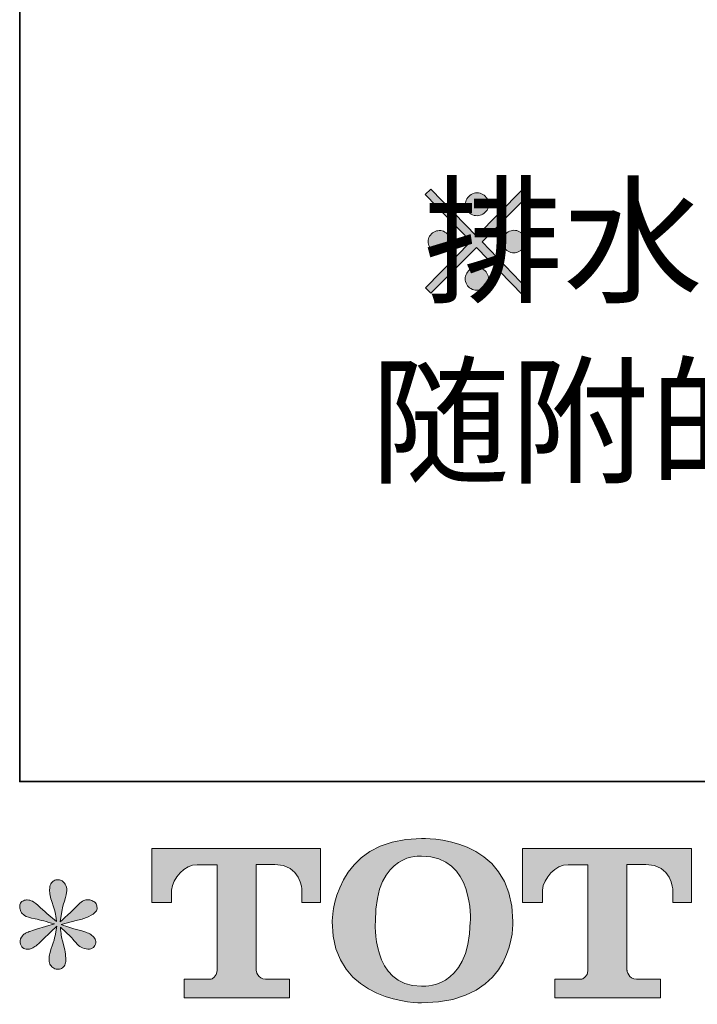
# Model space of a CAD drawing. Units: inches. Extents: x -163 to 1941, y -1026 to 483.
# Drawn here: x -162 to 9, y -1022 to -773 of the extents above; entities that cross this region are included whole.
import ezdxf

# ---------------------------------------------------------------- set-up
doc = ezdxf.new("R2010")
doc.units = ezdxf.units.IN
doc.header["$MEASUREMENT"] = 0
doc.layers.add('图层 1', color=7, linetype='Continuous')

# ---------------------------------------------------------------- blocks, each defined once
blk = doc.blocks.new('block 2')
at = {"layer": '图层 1'}
h = blk.add_hatch(color=250, dxfattribs=at)
h.dxf.hatch_style = 2
h.paths.add_polyline_path([(125.771, 128.024), (125.831, 128.075), (125.346, 128.583), (125.826, 129.068), (125.766, 129.128), (125.287, 128.642), (124.802, 129.137), (124.743, 129.082), (125.227, 128.585), (124.747, 128.097), (124.802, 128.041), (125.287, 128.521)])
h = blk.add_hatch(color=250, dxfattribs=at)
h.dxf.hatch_style = 2
edge = h.paths.add_edge_path()
edge.add_spline(control_points=[(125.184, 128.919), (125.194, 128.901), (125.21, 128.886), (125.229, 128.875), (125.248, 128.863), (125.27, 128.857), (125.292, 128.858), (125.314, 128.858), (125.334, 128.863), (125.354, 128.875), (125.371, 128.886), (125.386, 128.9), (125.397, 128.918), (125.407, 128.937), (125.414, 128.957), (125.414, 128.979), (125.415, 129.001), (125.409, 129.021), (125.398, 129.038), (125.387, 129.056), (125.372, 129.072), (125.354, 129.083), (125.334, 129.093), (125.313, 129.1), (125.291, 129.101), (125.271, 129.101), (125.25, 129.094), (125.229, 129.083), (125.21, 129.07), (125.194, 129.055), (125.184, 129.036), (125.174, 129.018), (125.168, 128.998), (125.168, 128.979), (125.168, 128.959), (125.175, 128.939), (125.184, 128.919)], knot_values=[0, 0, 0, 0, 0.352778, 0.352778, 0.352778, 0.705556, 0.705556, 0.705556, 1.058333, 1.058333, 1.058333, 1.411111, 1.411111, 1.411111, 1.763889, 1.763889, 1.763889, 2.116667, 2.116667, 2.116667, 2.469444, 2.469444, 2.469444, 2.822222, 2.822222, 2.822222, 3.175, 3.175, 3.175, 3.527778, 3.527778, 3.527778, 3.880556, 3.880556, 3.880556, 4.233333, 4.233333, 4.233333, 4.233333], degree=3, periodic=0)
edge.add_line((125.184, 128.919), (125.184, 128.919))
h = blk.add_hatch(color=250, dxfattribs=at)
h.dxf.hatch_style = 2
edge = h.paths.add_edge_path()
edge.add_spline(control_points=[(124.791, 128.529), (124.801, 128.51), (124.815, 128.496), (124.834, 128.484), (124.853, 128.475), (124.873, 128.469), (124.892, 128.469), (124.914, 128.469), (124.935, 128.473), (124.952, 128.484), (124.971, 128.496), (124.986, 128.51), (124.995, 128.527), (125.007, 128.545), (125.01, 128.564), (125.01, 128.585), (125.011, 128.607), (125.007, 128.626), (124.996, 128.644), (124.986, 128.661), (124.971, 128.675), (124.952, 128.686), (124.934, 128.697), (124.914, 128.702), (124.893, 128.701), (124.874, 128.701), (124.853, 128.695), (124.834, 128.685), (124.815, 128.673), (124.801, 128.66), (124.791, 128.641), (124.78, 128.622), (124.774, 128.604), (124.774, 128.585), (124.775, 128.566), (124.781, 128.548), (124.791, 128.529)], knot_values=[0, 0, 0, 0, 0.352778, 0.352778, 0.352778, 0.705556, 0.705556, 0.705556, 1.058333, 1.058333, 1.058333, 1.411111, 1.411111, 1.411111, 1.763889, 1.763889, 1.763889, 2.116667, 2.116667, 2.116667, 2.469444, 2.469444, 2.469444, 2.822222, 2.822222, 2.822222, 3.175, 3.175, 3.175, 3.527778, 3.527778, 3.527778, 3.880556, 3.880556, 3.880556, 4.233333, 4.233333, 4.233333, 4.233333], degree=3, periodic=0)
edge.add_line((124.791, 128.529), (124.791, 128.529))
h = blk.add_hatch(color=250, dxfattribs=at)
h.dxf.hatch_style = 2
edge = h.paths.add_edge_path()
edge.add_spline(control_points=[(125.576, 128.527), (125.586, 128.508), (125.6, 128.494), (125.62, 128.482), (125.64, 128.471), (125.659, 128.467), (125.68, 128.467), (125.701, 128.466), (125.721, 128.471), (125.739, 128.482), (125.759, 128.493), (125.774, 128.508), (125.785, 128.526), (125.796, 128.544), (125.801, 128.564), (125.801, 128.585), (125.801, 128.607), (125.798, 128.627), (125.787, 128.646), (125.775, 128.663), (125.759, 128.678), (125.739, 128.688), (125.721, 128.699), (125.701, 128.705), (125.681, 128.704), (125.661, 128.704), (125.641, 128.698), (125.62, 128.687), (125.6, 128.676), (125.586, 128.662), (125.575, 128.645), (125.566, 128.627), (125.561, 128.607), (125.561, 128.585), (125.562, 128.565), (125.567, 128.546), (125.576, 128.527)], knot_values=[0, 0, 0, 0, 0.352778, 0.352778, 0.352778, 0.705556, 0.705556, 0.705556, 1.058333, 1.058333, 1.058333, 1.411111, 1.411111, 1.411111, 1.763889, 1.763889, 1.763889, 2.116667, 2.116667, 2.116667, 2.469444, 2.469444, 2.469444, 2.822222, 2.822222, 2.822222, 3.175, 3.175, 3.175, 3.527778, 3.527778, 3.527778, 3.880556, 3.880556, 3.880556, 4.233333, 4.233333, 4.233333, 4.233333], degree=3, periodic=0)
edge.add_line((125.576, 128.527), (125.576, 128.527))
h = blk.add_hatch(color=250, dxfattribs=at)
h.dxf.hatch_style = 2
edge = h.paths.add_edge_path()
edge.add_spline(control_points=[(125.182, 128.132), (125.192, 128.114), (125.208, 128.099), (125.227, 128.088), (125.247, 128.077), (125.268, 128.071), (125.289, 128.071), (125.311, 128.071), (125.331, 128.077), (125.351, 128.088), (125.37, 128.099), (125.385, 128.113), (125.395, 128.131), (125.406, 128.15), (125.412, 128.17), (125.412, 128.192), (125.412, 128.214), (125.406, 128.234), (125.395, 128.252), (125.385, 128.27), (125.37, 128.285), (125.351, 128.295), (125.331, 128.306), (125.311, 128.312), (125.289, 128.313), (125.268, 128.313), (125.247, 128.306), (125.227, 128.296), (125.208, 128.285), (125.192, 128.269), (125.182, 128.25), (125.171, 128.231), (125.167, 128.212), (125.167, 128.192), (125.167, 128.172), (125.171, 128.152), (125.182, 128.132)], knot_values=[0, 0, 0, 0, 0.352778, 0.352778, 0.352778, 0.705556, 0.705556, 0.705556, 1.058333, 1.058333, 1.058333, 1.411111, 1.411111, 1.411111, 1.763889, 1.763889, 1.763889, 2.116667, 2.116667, 2.116667, 2.469444, 2.469444, 2.469444, 2.822222, 2.822222, 2.822222, 3.175, 3.175, 3.175, 3.527778, 3.527778, 3.527778, 3.880556, 3.880556, 3.880556, 4.233333, 4.233333, 4.233333, 4.233333], degree=3, periodic=0)
edge.add_line((125.182, 128.132), (125.182, 128.132))
at = {"layer": '图层 1', "lineweight": 0}
blk.add_lwpolyline([(125.771, 128.024), (125.831, 128.075), (125.346, 128.583), (125.826, 129.068), (125.766, 129.128), (125.287, 128.642), (124.802, 129.137), (124.743, 129.082), (125.227, 128.585), (124.747, 128.097), (124.802, 128.041), (125.287, 128.521), (125.771, 128.024)], dxfattribs=at)
for points in [[(125.184, 128.919), (125.194, 128.901), (125.21, 128.886), (125.229, 128.875), (125.248, 128.863), (125.27, 128.857), (125.292, 128.858), (125.314, 128.858), (125.334, 128.863), (125.354, 128.875), (125.371, 128.886), (125.386, 128.9), (125.397, 128.918), (125.407, 128.937), (125.414, 128.957), (125.414, 128.979), (125.415, 129.001), (125.409, 129.021), (125.398, 129.038), (125.387, 129.056), (125.372, 129.072), (125.354, 129.083), (125.334, 129.093), (125.313, 129.1), (125.291, 129.101), (125.271, 129.101), (125.25, 129.094), (125.229, 129.083), (125.21, 129.07), (125.194, 129.055), (125.184, 129.036), (125.174, 129.018), (125.168, 128.998), (125.168, 128.979), (125.168, 128.959), (125.175, 128.939), (125.184, 128.919)], [(124.791, 128.529), (124.801, 128.51), (124.815, 128.496), (124.834, 128.484), (124.853, 128.475), (124.873, 128.469), (124.892, 128.469), (124.914, 128.469), (124.935, 128.473), (124.952, 128.484), (124.971, 128.496), (124.986, 128.51), (124.995, 128.527), (125.007, 128.545), (125.01, 128.564), (125.01, 128.585), (125.011, 128.607), (125.007, 128.626), (124.996, 128.644), (124.986, 128.661), (124.971, 128.675), (124.952, 128.686), (124.934, 128.697), (124.914, 128.702), (124.893, 128.701), (124.874, 128.701), (124.853, 128.695), (124.834, 128.685), (124.815, 128.673), (124.801, 128.66), (124.791, 128.641), (124.78, 128.622), (124.774, 128.604), (124.774, 128.585), (124.775, 128.566), (124.781, 128.548), (124.791, 128.529)], [(125.576, 128.527), (125.586, 128.508), (125.6, 128.494), (125.62, 128.482), (125.64, 128.471), (125.659, 128.467), (125.68, 128.467), (125.701, 128.466), (125.721, 128.471), (125.739, 128.482), (125.759, 128.493), (125.774, 128.508), (125.785, 128.526), (125.796, 128.544), (125.801, 128.564), (125.801, 128.585), (125.801, 128.607), (125.798, 128.627), (125.787, 128.646), (125.775, 128.663), (125.759, 128.678), (125.739, 128.688), (125.721, 128.699), (125.701, 128.705), (125.681, 128.704), (125.661, 128.704), (125.641, 128.698), (125.62, 128.687), (125.6, 128.676), (125.586, 128.662), (125.575, 128.645), (125.566, 128.627), (125.561, 128.607), (125.561, 128.585), (125.562, 128.565), (125.567, 128.546), (125.576, 128.527)], [(125.182, 128.132), (125.192, 128.114), (125.208, 128.099), (125.227, 128.088), (125.247, 128.077), (125.268, 128.071), (125.289, 128.071), (125.311, 128.071), (125.331, 128.077), (125.351, 128.088), (125.37, 128.099), (125.385, 128.113), (125.395, 128.131), (125.406, 128.15), (125.412, 128.17), (125.412, 128.192), (125.412, 128.214), (125.406, 128.234), (125.395, 128.252), (125.385, 128.27), (125.37, 128.285), (125.351, 128.295), (125.331, 128.306), (125.311, 128.312), (125.289, 128.313), (125.268, 128.313), (125.247, 128.306), (125.227, 128.296), (125.208, 128.285), (125.192, 128.269), (125.182, 128.25), (125.171, 128.231), (125.167, 128.212), (125.167, 128.192), (125.167, 128.172), (125.171, 128.152), (125.182, 128.132)]]:
    blk.add_open_spline(points, degree=3, knots=[0, 0, 0, 0, 1, 1, 1, 2, 2, 2, 3, 3, 3, 4, 4, 4, 5, 5, 5, 6, 6, 6, 7, 7, 7, 8, 8, 8, 9, 9, 9, 10, 10, 10, 11, 11, 11, 12, 12, 12, 12], dxfattribs=at)

msp = doc.modelspace()

# ---------------------------------------------------------------- hatches: boundary and pattern name
at = {"layer": '图层 1'}
h = msp.add_hatch(color=7, dxfattribs=at)
h.dxf.hatch_style = 2
edge = h.paths.add_edge_path()
edge.add_spline(control_points=[(-48.48, -1000.99), (-48.78, -1018.71), (-60.82, -1017.32), (-60.82, -1017.32), (-73.6, -1017.32), (-72.42, -1000.99), (-72.42, -1000.99), (-72.42, -983.25), (-60.77, -984.52), (-60.77, -984.52), (-47.4, -984.42), (-48.48, -1000.99), (-48.48, -1000.99)], knot_values=[0, 0, 0, 0, 0.352778, 0.352778, 0.352778, 0.705556, 0.705556, 0.705556, 1.058333, 1.058333, 1.058333, 1.411111, 1.411111, 1.411111, 1.411111], degree=3, periodic=0)
edge.add_line((-48.48, -1000.99), (-48.48, -1000.99))
edge = h.paths.add_edge_path()
edge.add_spline(control_points=[(-83.33, -1000.99), (-83.33, -1021.89), (-60.77, -1021.52), (-60.77, -1021.52), (-36.65, -1021.52), (-37.75, -1000.99), (-37.75, -1000.99), (-37.75, -978.99), (-60.77, -980.06), (-60.77, -980.06), (-83.29, -980.06), (-83.33, -1000.99), (-83.33, -1000.99)], knot_values=[0, 0, 0, 0, 0.352778, 0.352778, 0.352778, 0.705556, 0.705556, 0.705556, 1.058333, 1.058333, 1.058333, 1.411111, 1.411111, 1.411111, 1.411111], degree=3, periodic=0)
edge.add_line((-83.33, -1000.99), (-83.33, -1000.99))
h = msp.add_hatch(color=7, dxfattribs=at)
h.dxf.hatch_style = 2
edge = h.paths.add_edge_path()
edge.add_spline(control_points=[(-128.86, -996.25), (-128.86, -996.25), (-128.86, -982.61), (-128.86, -982.61), (-128.86, -982.61), (-86.26, -982.61), (-86.26, -982.61), (-86.26, -982.61), (-86.26, -996.25), (-86.26, -996.25), (-86.26, -996.25), (-90.96, -996.25), (-90.96, -996.25), (-90.96, -996.25), (-90.96, -993.07), (-90.96, -993.07), (-90.96, -993.07), (-91.19, -986.61), (-97.75, -986.61), (-97.75, -986.61), (-102.53, -986.61), (-102.53, -986.61), (-102.53, -986.61), (-102.53, -1013.27), (-102.53, -1013.27), (-102.53, -1013.27), (-102.14, -1015.59), (-100.14, -1015.59), (-100.14, -1015.59), (-94.05, -1015.59), (-94.05, -1015.59), (-94.05, -1015.59), (-94.05, -1020.3), (-94.05, -1020.3), (-94.05, -1020.3), (-120.69, -1020.3), (-120.69, -1020.3), (-120.69, -1020.3), (-120.69, -1015.59), (-120.69, -1015.59), (-120.69, -1015.59), (-113.88, -1015.59), (-113.88, -1015.59), (-113.88, -1015.59), (-112.35, -1014.78), (-112.35, -1013.43), (-112.35, -1013.43), (-112.35, -986.67), (-112.35, -986.67), (-112.35, -986.67), (-117.39, -986.67), (-117.39, -986.67), (-120.54, -986.67), (-123.59, -990.1), (-123.86, -993.07), (-123.86, -993.07), (-123.86, -996.23), (-123.86, -996.23), (-123.86, -996.23), (-128.86, -996.25), (-128.86, -996.25)], knot_values=[0, 0, 0, 0, 1, 1, 1, 2, 2, 2, 3, 3, 3, 4, 4, 4, 5, 5, 5, 6, 6, 6, 7, 7, 7, 8, 8, 8, 9, 9, 9, 10, 10, 10, 11, 11, 11, 12, 12, 12, 13, 13, 13, 14, 14, 14, 15, 15, 15, 16, 16, 16, 17, 17, 17, 18, 18, 18, 19, 19, 19, 20, 20, 20, 20], degree=3, periodic=0)
h = msp.add_hatch(color=7, dxfattribs=at)
h.dxf.hatch_style = 2
edge = h.paths.add_edge_path()
edge.add_spline(control_points=[(-35.3, -996.25), (-35.3, -996.25), (-35.3, -982.61), (-35.3, -982.61), (-35.3, -982.61), (7.3, -982.61), (7.3, -982.61), (7.3, -982.61), (7.3, -996.25), (7.3, -996.25), (7.3, -996.25), (2.62, -996.25), (2.62, -996.25), (2.62, -996.25), (2.62, -993.07), (2.62, -993.07), (2.62, -993.07), (2.38, -986.61), (-4.19, -986.61), (-4.19, -986.61), (-8.97, -986.61), (-8.97, -986.61), (-8.97, -986.61), (-8.97, -1013.27), (-8.97, -1013.27), (-8.97, -1013.27), (-8.58, -1015.59), (-6.58, -1015.59), (-6.58, -1015.59), (-0.5, -1015.59), (-0.5, -1015.59), (-0.5, -1015.59), (-0.5, -1020.3), (-0.5, -1020.3), (-0.5, -1020.3), (-27.12, -1020.3), (-27.12, -1020.3), (-27.12, -1020.3), (-27.12, -1015.59), (-27.12, -1015.59), (-27.12, -1015.59), (-20.32, -1015.59), (-20.32, -1015.59), (-20.32, -1015.59), (-18.79, -1014.78), (-18.79, -1013.43), (-18.79, -1013.43), (-18.79, -986.67), (-18.79, -986.67), (-18.79, -986.67), (-23.83, -986.67), (-23.83, -986.67), (-26.98, -986.67), (-30.02, -990.1), (-30.29, -993.07), (-30.29, -993.07), (-30.29, -996.23), (-30.29, -996.23), (-30.29, -996.23), (-35.3, -996.25), (-35.3, -996.25)], knot_values=[0, 0, 0, 0, 1, 1, 1, 2, 2, 2, 3, 3, 3, 4, 4, 4, 5, 5, 5, 6, 6, 6, 7, 7, 7, 8, 8, 8, 9, 9, 9, 10, 10, 10, 11, 11, 11, 12, 12, 12, 13, 13, 13, 14, 14, 14, 15, 15, 15, 16, 16, 16, 17, 17, 17, 18, 18, 18, 19, 19, 19, 20, 20, 20, 20], degree=3, periodic=0)
h = msp.add_hatch(color=7, dxfattribs=at)
h.dxf.hatch_style = 2
edge = h.paths.add_edge_path()
edge.add_spline(control_points=[(-153.41, -1001.62), (-153.41, -1001.62), (-157.91, -1002.96), (-157.91, -1002.96), (-159.42, -1003.43), (-160.34, -1003.76), (-160.67, -1003.94), (-161, -1004.15), (-161.24, -1004.32), (-161.36, -1004.5), (-161.92, -1005.11), (-162.15, -1005.72), (-162.05, -1006.32), (-161.96, -1006.92), (-161.74, -1007.35), (-161.41, -1007.6), (-161.08, -1007.86), (-160.67, -1008), (-160.18, -1008), (-159.85, -1008.04), (-159.51, -1007.97), (-159.15, -1007.8), (-158.78, -1007.64), (-158.42, -1007.41), (-158.04, -1007.11), (-157.66, -1006.81), (-157.13, -1006.34), (-156.45, -1005.67), (-155.78, -1005.02), (-155.22, -1004.5), (-154.78, -1004.08), (-154.33, -1003.67), (-153.65, -1003.02), (-152.77, -1002.17), (-152.77, -1002.17), (-153.22, -1004.6), (-153.22, -1004.6), (-153.35, -1005.25), (-153.59, -1006.1), (-153.95, -1007.14), (-154.31, -1008.18), (-154.51, -1008.81), (-154.55, -1009.04), (-154.68, -1009.56), (-154.75, -1010.13), (-154.73, -1010.7), (-154.71, -1011.28), (-154.6, -1011.7), (-154.4, -1012), (-154.21, -1012.3), (-153.93, -1012.56), (-153.55, -1012.77), (-153.17, -1012.99), (-152.77, -1013.07), (-152.37, -1013.04), (-151.98, -1013.04), (-151.63, -1012.93), (-151.34, -1012.68), (-151.04, -1012.42), (-150.81, -1012.1), (-150.65, -1011.7), (-150.55, -1011.34), (-150.51, -1010.85), (-150.55, -1010.21), (-150.58, -1009.56), (-150.66, -1008.87), (-150.79, -1008.14), (-150.79, -1008.14), (-151.39, -1005.88), (-151.39, -1005.88), (-151.58, -1005.16), (-151.75, -1003.99), (-151.88, -1002.42), (-151.88, -1002.42), (-149.26, -1004.84), (-149.26, -1004.84), (-149.23, -1004.88), (-148.95, -1005.22), (-148.41, -1005.86), (-147.86, -1006.5), (-147.39, -1006.98), (-146.97, -1007.3), (-146.57, -1007.6), (-146.03, -1007.8), (-145.41, -1007.9), (-144.79, -1008.04), (-144.27, -1007.99), (-143.86, -1007.76), (-143.45, -1007.52), (-143.17, -1007.17), (-143.04, -1006.72), (-142.91, -1006.26), (-142.94, -1005.84), (-143.12, -1005.46), (-143.3, -1005.08), (-143.57, -1004.75), (-143.93, -1004.5), (-144.29, -1004.23), (-144.68, -1004.01), (-145.12, -1003.85), (-145.54, -1003.68), (-146.23, -1003.48), (-147.17, -1003.2), (-148.11, -1002.94), (-148.88, -1002.72), (-149.51, -1002.51), (-150.13, -1002.31), (-150.88, -1002.08), (-151.73, -1001.78), (-151.73, -1001.78), (-147.54, -1000.69), (-147.54, -1000.69), (-146.52, -1000.45), (-145.57, -1000.14), (-144.7, -999.73), (-143.82, -999.33), (-143.25, -998.93), (-142.99, -998.57), (-142.72, -998.21), (-142.61, -997.86), (-142.63, -997.52), (-142.65, -997.17), (-142.72, -996.84), (-142.89, -996.54), (-143.05, -996.24), (-143.32, -996.01), (-143.67, -995.84), (-144.01, -995.65), (-144.39, -995.53), (-144.81, -995.5), (-145.24, -995.5), (-145.64, -995.58), (-146, -995.74), (-146.36, -995.88), (-146.81, -996.21), (-147.33, -996.74), (-147.33, -996.74), (-148.92, -998.31), (-148.92, -998.31), (-149.58, -998.98), (-150.6, -999.9), (-151.98, -1001.09), (-151.98, -1001.09), (-151.53, -998.46), (-151.53, -998.46), (-151.5, -998.07), (-151.29, -997.22), (-150.89, -995.89), (-150.49, -994.58), (-150.28, -993.7), (-150.25, -993.23), (-150.25, -992.58), (-150.4, -992.02), (-150.68, -991.6), (-150.96, -991.18), (-151.22, -990.9), (-151.48, -990.74), (-151.75, -990.59), (-152.04, -990.5), (-152.37, -990.47), (-152.87, -990.47), (-153.26, -990.55), (-153.55, -990.71), (-153.82, -990.88), (-154.07, -991.16), (-154.29, -991.54), (-154.5, -991.92), (-154.6, -992.4), (-154.6, -993.03), (-154.63, -993.85), (-154.43, -994.91), (-154, -996.18), (-153.58, -997.45), (-153.31, -998.3), (-153.22, -998.76), (-153.12, -999.23), (-153, -999.97), (-152.87, -1000.99), (-152.87, -1000.99), (-155.29, -998.96), (-155.29, -998.96), (-155.49, -998.83), (-156.04, -998.33), (-156.95, -997.48), (-157.85, -996.62), (-158.51, -996.1), (-158.92, -995.89), (-159.34, -995.7), (-159.77, -995.58), (-160.23, -995.55), (-160.56, -995.55), (-160.89, -995.61), (-161.22, -995.75), (-161.55, -995.88), (-161.79, -996.08), (-161.95, -996.34), (-162.08, -996.6), (-162.15, -996.93), (-162.15, -997.33), (-162.15, -997.72), (-162.05, -998.12), (-161.86, -998.5), (-161.67, -998.88), (-161.34, -999.21), (-160.91, -999.5), (-160.46, -999.8), (-159.58, -1000.08), (-158.29, -1000.35), (-156.98, -1000.61), (-155.35, -1001.04), (-153.41, -1001.62)], knot_values=[0, 0, 0, 0, 0.352778, 0.352778, 0.352778, 0.705556, 0.705556, 0.705556, 1.058333, 1.058333, 1.058333, 1.411111, 1.411111, 1.411111, 1.763889, 1.763889, 1.763889, 2.116667, 2.116667, 2.116667, 2.469444, 2.469444, 2.469444, 2.822222, 2.822222, 2.822222, 3.175, 3.175, 3.175, 3.527778, 3.527778, 3.527778, 3.880556, 3.880556, 3.880556, 4.233333, 4.233333, 4.233333, 4.586111, 4.586111, 4.586111, 4.938889, 4.938889, 4.938889, 5.291667, 5.291667, 5.291667, 5.644444, 5.644444, 5.644444, 5.997222, 5.997222, 5.997222, 6.35, 6.35, 6.35, 6.702778, 6.702778, 6.702778, 7.055556, 7.055556, 7.055556, 7.408333, 7.408333, 7.408333, 7.761111, 7.761111, 7.761111, 8.113889, 8.113889, 8.113889, 8.466667, 8.466667, 8.466667, 8.819444, 8.819444, 8.819444, 9.172222, 9.172222, 9.172222, 9.525, 9.525, 9.525, 9.877778, 9.877778, 9.877778, 10.230556, 10.230556, 10.230556, 10.583333, 10.583333, 10.583333, 10.936111, 10.936111, 10.936111, 11.288889, 11.288889, 11.288889, 11.641667, 11.641667, 11.641667, 11.994444, 11.994444, 11.994444, 12.347222, 12.347222, 12.347222, 12.7, 12.7, 12.7, 13.052778, 13.052778, 13.052778, 13.405556, 13.405556, 13.405556, 13.758333, 13.758333, 13.758333, 14.111111, 14.111111, 14.111111, 14.463889, 14.463889, 14.463889, 14.816667, 14.816667, 14.816667, 15.169444, 15.169444, 15.169444, 15.522222, 15.522222, 15.522222, 15.875, 15.875, 15.875, 16.227778, 16.227778, 16.227778, 16.580556, 16.580556, 16.580556, 16.933333, 16.933333, 16.933333, 17.286111, 17.286111, 17.286111, 17.638889, 17.638889, 17.638889, 17.991667, 17.991667, 17.991667, 18.344444, 18.344444, 18.344444, 18.697222, 18.697222, 18.697222, 19.05, 19.05, 19.05, 19.402778, 19.402778, 19.402778, 19.755556, 19.755556, 19.755556, 20.108333, 20.108333, 20.108333, 20.461111, 20.461111, 20.461111, 20.813889, 20.813889, 20.813889, 21.166667, 21.166667, 21.166667, 21.519444, 21.519444, 21.519444, 21.872222, 21.872222, 21.872222, 22.225, 22.225, 22.225, 22.577778, 22.577778, 22.577778, 22.930556, 22.930556, 22.930556, 23.283333, 23.283333, 23.283333, 23.636111, 23.636111, 23.636111, 23.988889, 23.988889, 23.988889, 24.341667, 24.341667, 24.341667, 24.694444, 24.694444, 24.694444, 24.694444], degree=3, periodic=0)
edge.add_line((-153.41, -1001.62), (-153.41, -1001.62))

# ---------------------------------------------------------------- linework, layer by layer
at = {"layer": '图层 1', "color": 7, "lineweight": 35}
msp.add_lwpolyline([(1940.82, -965.69), (-162.15, -965.69), (-162.15, 396.46), (1940.82, 396.46), (1940.82, -965.69)], dxfattribs=at)
at = {"layer": '图层 1', "color": 7, "lineweight": 0}
for points, knots in [([(-83.33, -1000.99), (-83.33, -1021.89), (-60.77, -1021.52), (-60.77, -1021.52), (-36.65, -1021.52), (-37.75, -1000.99), (-37.75, -1000.99), (-37.75, -978.99), (-60.77, -980.06), (-60.77, -980.06), (-83.29, -980.06), (-83.33, -1000.99), (-83.33, -1000.99)], [0, 0, 0, 0, 1, 1, 1, 2, 2, 2, 3, 3, 3, 4, 4, 4, 4]), ([(-128.86, -996.25), (-128.86, -996.25), (-128.86, -982.61), (-128.86, -982.61), (-128.86, -982.61), (-86.26, -982.61), (-86.26, -982.61), (-86.26, -982.61), (-86.26, -996.25), (-86.26, -996.25), (-86.26, -996.25), (-90.96, -996.25), (-90.96, -996.25), (-90.96, -996.25), (-90.96, -993.07), (-90.96, -993.07), (-90.96, -993.07), (-91.19, -986.61), (-97.75, -986.61), (-97.75, -986.61), (-102.53, -986.61), (-102.53, -986.61), (-102.53, -986.61), (-102.53, -1013.27), (-102.53, -1013.27), (-102.53, -1013.27), (-102.14, -1015.59), (-100.14, -1015.59), (-100.14, -1015.59), (-94.05, -1015.59), (-94.05, -1015.59), (-94.05, -1015.59), (-94.05, -1020.3), (-94.05, -1020.3), (-94.05, -1020.3), (-120.69, -1020.3), (-120.69, -1020.3), (-120.69, -1020.3), (-120.69, -1015.59), (-120.69, -1015.59), (-120.69, -1015.59), (-113.88, -1015.59), (-113.88, -1015.59), (-113.88, -1015.59), (-112.35, -1014.78), (-112.35, -1013.43), (-112.35, -1013.43), (-112.35, -986.67), (-112.35, -986.67), (-112.35, -986.67), (-117.39, -986.67), (-117.39, -986.67), (-120.54, -986.67), (-123.59, -990.1), (-123.86, -993.07), (-123.86, -993.07), (-123.86, -996.23), (-123.86, -996.23), (-123.86, -996.23), (-128.86, -996.25), (-128.86, -996.25)], [0, 0, 0, 0, 1, 1, 1, 2, 2, 2, 3, 3, 3, 4, 4, 4, 5, 5, 5, 6, 6, 6, 7, 7, 7, 8, 8, 8, 9, 9, 9, 10, 10, 10, 11, 11, 11, 12, 12, 12, 13, 13, 13, 14, 14, 14, 15, 15, 15, 16, 16, 16, 17, 17, 17, 18, 18, 18, 19, 19, 19, 20, 20, 20, 20]), ([(-48.48, -1000.99), (-48.78, -1018.71), (-60.82, -1017.32), (-60.82, -1017.32), (-73.6, -1017.32), (-72.42, -1000.99), (-72.42, -1000.99), (-72.42, -983.25), (-60.77, -984.52), (-60.77, -984.52), (-47.4, -984.42), (-48.48, -1000.99), (-48.48, -1000.99)], [0, 0, 0, 0, 1, 1, 1, 2, 2, 2, 3, 3, 3, 4, 4, 4, 4]), ([(-35.3, -996.25), (-35.3, -996.25), (-35.3, -982.61), (-35.3, -982.61), (-35.3, -982.61), (7.3, -982.61), (7.3, -982.61), (7.3, -982.61), (7.3, -996.25), (7.3, -996.25), (7.3, -996.25), (2.62, -996.25), (2.62, -996.25), (2.62, -996.25), (2.62, -993.07), (2.62, -993.07), (2.62, -993.07), (2.38, -986.61), (-4.19, -986.61), (-4.19, -986.61), (-8.97, -986.61), (-8.97, -986.61), (-8.97, -986.61), (-8.97, -1013.27), (-8.97, -1013.27), (-8.97, -1013.27), (-8.58, -1015.59), (-6.58, -1015.59), (-6.58, -1015.59), (-0.5, -1015.59), (-0.5, -1015.59), (-0.5, -1015.59), (-0.5, -1020.3), (-0.5, -1020.3), (-0.5, -1020.3), (-27.12, -1020.3), (-27.12, -1020.3), (-27.12, -1020.3), (-27.12, -1015.59), (-27.12, -1015.59), (-27.12, -1015.59), (-20.32, -1015.59), (-20.32, -1015.59), (-20.32, -1015.59), (-18.79, -1014.78), (-18.79, -1013.43), (-18.79, -1013.43), (-18.79, -986.67), (-18.79, -986.67), (-18.79, -986.67), (-23.83, -986.67), (-23.83, -986.67), (-26.98, -986.67), (-30.02, -990.1), (-30.29, -993.07), (-30.29, -993.07), (-30.29, -996.23), (-30.29, -996.23), (-30.29, -996.23), (-35.3, -996.25), (-35.3, -996.25)], [0, 0, 0, 0, 1, 1, 1, 2, 2, 2, 3, 3, 3, 4, 4, 4, 5, 5, 5, 6, 6, 6, 7, 7, 7, 8, 8, 8, 9, 9, 9, 10, 10, 10, 11, 11, 11, 12, 12, 12, 13, 13, 13, 14, 14, 14, 15, 15, 15, 16, 16, 16, 17, 17, 17, 18, 18, 18, 19, 19, 19, 20, 20, 20, 20]), ([(-153.41, -1001.62), (-153.41, -1001.62), (-157.91, -1002.96), (-157.91, -1002.96), (-159.42, -1003.43), (-160.34, -1003.76), (-160.67, -1003.94), (-161, -1004.15), (-161.24, -1004.32), (-161.36, -1004.5), (-161.92, -1005.11), (-162.15, -1005.72), (-162.05, -1006.32), (-161.96, -1006.92), (-161.74, -1007.35), (-161.41, -1007.6), (-161.08, -1007.86), (-160.67, -1008), (-160.18, -1008), (-159.85, -1008.04), (-159.51, -1007.97), (-159.15, -1007.8), (-158.78, -1007.64), (-158.42, -1007.41), (-158.04, -1007.11), (-157.66, -1006.81), (-157.13, -1006.34), (-156.45, -1005.67), (-155.78, -1005.02), (-155.22, -1004.5), (-154.78, -1004.08), (-154.33, -1003.67), (-153.65, -1003.02), (-152.77, -1002.17), (-152.77, -1002.17), (-153.22, -1004.6), (-153.22, -1004.6), (-153.35, -1005.25), (-153.59, -1006.1), (-153.95, -1007.14), (-154.31, -1008.18), (-154.51, -1008.81), (-154.55, -1009.04), (-154.68, -1009.56), (-154.75, -1010.13), (-154.73, -1010.7), (-154.71, -1011.28), (-154.6, -1011.7), (-154.4, -1012), (-154.21, -1012.3), (-153.93, -1012.56), (-153.55, -1012.77), (-153.17, -1012.99), (-152.77, -1013.07), (-152.37, -1013.04), (-151.98, -1013.04), (-151.63, -1012.93), (-151.34, -1012.68), (-151.04, -1012.42), (-150.81, -1012.1), (-150.65, -1011.7), (-150.55, -1011.34), (-150.51, -1010.85), (-150.55, -1010.21), (-150.58, -1009.56), (-150.66, -1008.87), (-150.79, -1008.14), (-150.79, -1008.14), (-151.39, -1005.88), (-151.39, -1005.88), (-151.58, -1005.16), (-151.75, -1003.99), (-151.88, -1002.42), (-151.88, -1002.42), (-149.26, -1004.84), (-149.26, -1004.84), (-149.23, -1004.88), (-148.95, -1005.22), (-148.41, -1005.86), (-147.86, -1006.5), (-147.39, -1006.98), (-146.97, -1007.3), (-146.57, -1007.6), (-146.03, -1007.8), (-145.41, -1007.9), (-144.79, -1008.04), (-144.27, -1007.99), (-143.86, -1007.76), (-143.45, -1007.52), (-143.17, -1007.17), (-143.04, -1006.72), (-142.91, -1006.26), (-142.94, -1005.84), (-143.12, -1005.46), (-143.3, -1005.08), (-143.57, -1004.75), (-143.93, -1004.5), (-144.29, -1004.23), (-144.68, -1004.01), (-145.12, -1003.85), (-145.54, -1003.68), (-146.23, -1003.48), (-147.17, -1003.2), (-148.11, -1002.94), (-148.88, -1002.72), (-149.51, -1002.51), (-150.13, -1002.31), (-150.88, -1002.08), (-151.73, -1001.78), (-151.73, -1001.78), (-147.54, -1000.69), (-147.54, -1000.69), (-146.52, -1000.45), (-145.57, -1000.14), (-144.7, -999.73), (-143.82, -999.33), (-143.25, -998.93), (-142.99, -998.57), (-142.72, -998.21), (-142.61, -997.86), (-142.63, -997.52), (-142.65, -997.17), (-142.72, -996.84), (-142.89, -996.54), (-143.05, -996.24), (-143.32, -996.01), (-143.67, -995.84), (-144.01, -995.65), (-144.39, -995.53), (-144.81, -995.5), (-145.24, -995.5), (-145.64, -995.58), (-146, -995.74), (-146.36, -995.88), (-146.81, -996.21), (-147.33, -996.74), (-147.33, -996.74), (-148.92, -998.31), (-148.92, -998.31), (-149.58, -998.98), (-150.6, -999.9), (-151.98, -1001.09), (-151.98, -1001.09), (-151.53, -998.46), (-151.53, -998.46), (-151.5, -998.07), (-151.29, -997.22), (-150.89, -995.89), (-150.49, -994.58), (-150.28, -993.7), (-150.25, -993.23), (-150.25, -992.58), (-150.4, -992.02), (-150.68, -991.6), (-150.96, -991.18), (-151.22, -990.9), (-151.48, -990.74), (-151.75, -990.59), (-152.04, -990.5), (-152.37, -990.47), (-152.87, -990.47), (-153.26, -990.55), (-153.55, -990.71), (-153.82, -990.88), (-154.07, -991.16), (-154.29, -991.54), (-154.5, -991.92), (-154.6, -992.4), (-154.6, -993.03), (-154.63, -993.85), (-154.43, -994.91), (-154, -996.18), (-153.58, -997.45), (-153.31, -998.3), (-153.22, -998.76), (-153.12, -999.23), (-153, -999.97), (-152.87, -1000.99), (-152.87, -1000.99), (-155.29, -998.96), (-155.29, -998.96), (-155.49, -998.83), (-156.04, -998.33), (-156.95, -997.48), (-157.85, -996.62), (-158.51, -996.1), (-158.92, -995.89), (-159.34, -995.7), (-159.77, -995.58), (-160.23, -995.55), (-160.56, -995.55), (-160.89, -995.61), (-161.22, -995.75), (-161.55, -995.88), (-161.79, -996.08), (-161.95, -996.34), (-162.08, -996.6), (-162.15, -996.93), (-162.15, -997.33), (-162.15, -997.72), (-162.05, -998.12), (-161.86, -998.5), (-161.67, -998.88), (-161.34, -999.21), (-160.91, -999.5), (-160.46, -999.8), (-159.58, -1000.08), (-158.29, -1000.35), (-156.98, -1000.61), (-155.35, -1001.04), (-153.41, -1001.62)], [0, 0, 0, 0, 1, 1, 1, 2, 2, 2, 3, 3, 3, 4, 4, 4, 5, 5, 5, 6, 6, 6, 7, 7, 7, 8, 8, 8, 9, 9, 9, 10, 10, 10, 11, 11, 11, 12, 12, 12, 13, 13, 13, 14, 14, 14, 15, 15, 15, 16, 16, 16, 17, 17, 17, 18, 18, 18, 19, 19, 19, 20, 20, 20, 21, 21, 21, 22, 22, 22, 23, 23, 23, 24, 24, 24, 25, 25, 25, 26, 26, 26, 27, 27, 27, 28, 28, 28, 29, 29, 29, 30, 30, 30, 31, 31, 31, 32, 32, 32, 33, 33, 33, 34, 34, 34, 35, 35, 35, 36, 36, 36, 37, 37, 37, 38, 38, 38, 39, 39, 39, 40, 40, 40, 41, 41, 41, 42, 42, 42, 43, 43, 43, 44, 44, 44, 45, 45, 45, 46, 46, 46, 47, 47, 47, 48, 48, 48, 49, 49, 49, 50, 50, 50, 51, 51, 51, 52, 52, 52, 53, 53, 53, 54, 54, 54, 55, 55, 55, 56, 56, 56, 57, 57, 57, 58, 58, 58, 59, 59, 59, 60, 60, 60, 61, 61, 61, 62, 62, 62, 63, 63, 63, 64, 64, 64, 65, 65, 65, 66, 66, 66, 67, 67, 67, 68, 68, 68, 69, 69, 69, 70, 70, 70, 70])]:
    msp.add_open_spline(points, degree=3, knots=knots, dxfattribs=at)

# ---------------------------------------------------------------- block references
at = {"layer": '图层 1', "color": 7, "xscale": 23.8974, "yscale": 23.8974, "zscale": 23.8974}
msp.add_blockref('block 2', (-3040.92, -3902.32), dxfattribs=at)

# ---------------------------------------------------------------- texts
at = {"layer": '图层 1', "color": 7, "char_height": 25.7972, "attachment_point": 7}
for s, insert in [('\\fSimHei|b0|i0|c0|p34;\\W1;   排水管的安装方法请参考产品', (-83.87, -842.23)), ('\\fSimHei|b0|i0|c0|p34;\\W1; 随附的安装说明书', (-81.6, -887.75))]:
    msp.add_mtext(s, dxfattribs=dict(at, insert=insert))

doc.saveas('drawing.dxf')
